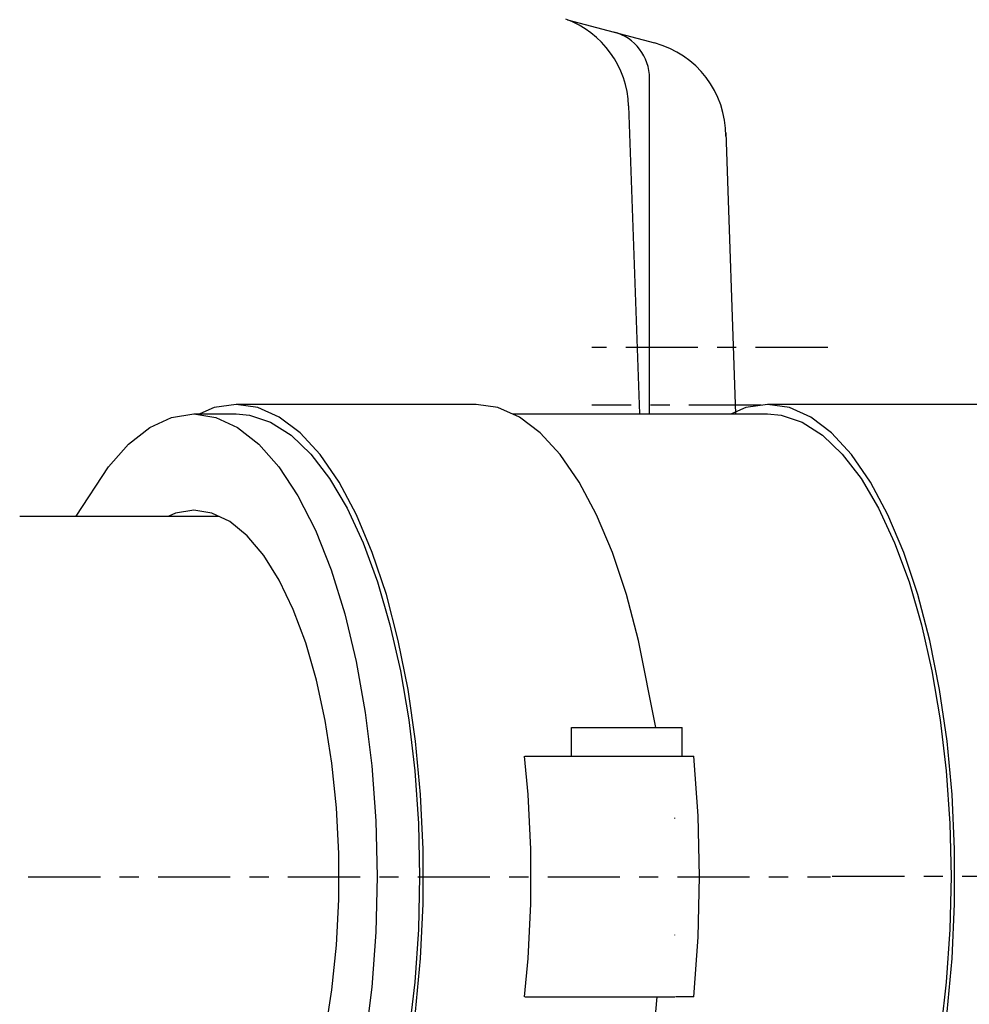
# Model space of a CAD drawing. Units: inches. Extents: x 11 to 407, y 4 to 292.
# Drawn here: x 38 to 43, y 173 to 178 of the extents above; entities that cross this region are included whole.
import ezdxf

# ---------------------------------------------------------------- set-up
doc = ezdxf.new("R2010")
doc.units = ezdxf.units.IN
doc.header["$MEASUREMENT"] = 0
doc.linetypes.add('CENTER', pattern=[0.6, 0.375, -0.075, 0.075, -0.075])
doc.layers.add('M1', color=7, linetype='Continuous')

msp = doc.modelspace()

# ---------------------------------------------------------------- linework, layer by layer
at = {"layer": 'M1', "color": 7, "linetype": 'Continuous'}
for p, q in [((40.7746, 177.6787), (41.2262, 177.5577)), ((41.2005, 175.6286), (41.2005, 177.3728)), ((41.0914, 177.2303), (41.1473, 175.6286)), ((41.5965, 177.0922), (41.6476, 175.6286)), ((38.9378, 175.662), (38.8627, 175.6286)), ((39.0509, 175.6786), (38.9378, 175.662)), ((39.1639, 175.662), (39.0509, 175.6786)), ((40.2993, 175.6786), (39.0509, 175.6786)), ((39.2754, 175.6124), (39.1639, 175.662)), ((40.4123, 175.662), (40.2993, 175.6786)), ((40.5239, 175.6124), (40.4123, 175.662)), ((41.7009, 175.662), (41.6258, 175.6286)), ((41.8139, 175.6786), (41.7009, 175.662)), ((41.927, 175.662), (41.8139, 175.6786)), ((43.0624, 175.6786), (41.8139, 175.6786)), ((42.0385, 175.6124), (41.927, 175.662)), ((38.6023, 175.5587), (38.7156, 175.611)), ((38.7156, 175.611), (38.8305, 175.6286)), ((38.8305, 175.6286), (38.9455, 175.611)), ((38.8305, 175.6286), (39.0508, 175.6286)), ((38.9455, 175.611), (39.0588, 175.5587)), ((39.0508, 175.6286), (39.1213, 175.622)), ((39.1213, 175.622), (39.2301, 175.5857)), ((39.3839, 175.5305), (39.2754, 175.6124)), ((40.4875, 175.6286), (41.8139, 175.6286)), ((40.6323, 175.5305), (40.5239, 175.6124)), ((41.8139, 175.6286), (41.8844, 175.622)), ((41.8844, 175.622), (41.9932, 175.5857)), ((42.147, 175.5305), (42.0385, 175.6124)), ((38.4923, 175.4723), (38.6023, 175.5587)), ((39.0588, 175.5587), (39.1688, 175.4723)), ((39.2301, 175.5857), (39.3366, 175.5182)), ((41.9932, 175.5857), (42.0997, 175.5182)), ((39.3366, 175.5182), (39.4393, 175.4202)), ((39.4879, 175.4175), (39.3839, 175.5305)), ((40.7363, 175.4175), (40.6323, 175.5305)), ((42.0997, 175.5182), (42.2024, 175.4202)), ((42.251, 175.4175), (42.147, 175.5305)), ((38.3872, 175.3531), (38.4923, 175.4723)), ((39.1688, 175.4723), (39.2739, 175.3531)), ((39.4393, 175.4202), (39.5368, 175.2931)), ((39.586, 175.2747), (39.4879, 175.4175)), ((40.8344, 175.2747), (40.7363, 175.4175)), ((42.2024, 175.4202), (42.2999, 175.2931)), ((42.349, 175.2747), (42.251, 175.4175)), ((38.219, 175.0967), (38.3872, 175.3531)), ((39.2739, 175.3531), (39.3725, 175.2029)), ((39.5368, 175.2931), (39.6279, 175.1387)), ((39.6768, 175.1042), (39.586, 175.2747)), ((40.9252, 175.1042), (40.8344, 175.2747)), ((42.2999, 175.2931), (42.391, 175.1387)), ((42.4399, 175.1042), (42.349, 175.2747)), ((39.3725, 175.2029), (39.4631, 175.0238)), ((37.9275, 175.0967), (38.9603, 175.0967)), ((38.7358, 175.1136), (38.7008, 175.0967)), ((38.8305, 175.1286), (38.7358, 175.1136)), ((38.9253, 175.1136), (38.8305, 175.1286)), ((39.0185, 175.0687), (38.9253, 175.1136)), ((39.6279, 175.1387), (39.7114, 174.9588)), ((39.7592, 174.9083), (39.6768, 175.1042)), ((41.0076, 174.9083), (40.9252, 175.1042)), ((42.391, 175.1387), (42.4745, 174.9588)), ((42.5222, 174.9083), (42.4399, 175.1042)), ((39.1087, 174.9948), (39.0185, 175.0687)), ((39.1946, 174.893), (39.1087, 174.9948)), ((39.4631, 175.0238), (39.5446, 174.8184)), ((39.7114, 174.9588), (39.7861, 174.756)), ((42.4745, 174.9588), (42.5492, 174.756)), ((39.2747, 174.7648), (39.1946, 174.893)), ((39.832, 174.6896), (39.7592, 174.9083)), ((41.0804, 174.6896), (41.0076, 174.9083)), ((42.595, 174.6896), (42.5222, 174.9083)), ((39.5446, 174.8184), (39.6156, 174.5898)), ((39.3478, 174.6123), (39.2747, 174.7648)), ((39.7861, 174.756), (39.851, 174.5329)), ((42.5492, 174.756), (42.6141, 174.5329)), ((39.8942, 174.4511), (39.832, 174.6896)), ((41.1426, 174.4511), (41.0804, 174.6896)), ((42.6573, 174.4511), (42.595, 174.6896)), ((39.4128, 174.4379), (39.3478, 174.6123)), ((39.6156, 174.5898), (39.6752, 174.3412)), ((39.851, 174.5329), (39.9054, 174.2925)), ((42.6141, 174.5329), (42.6685, 174.2925)), ((39.4685, 174.2443), (39.4128, 174.4379)), ((39.945, 174.196), (39.8942, 174.4511)), ((41.2328, 173.9986), (41.1426, 174.4511)), ((42.7081, 174.196), (42.6573, 174.4511)), ((39.6752, 174.3412), (39.7225, 174.0764)), ((39.9054, 174.2925), (39.9485, 174.0379)), ((42.6685, 174.2925), (42.7116, 174.0379)), ((39.5143, 174.0347), (39.4685, 174.2443)), ((39.9837, 173.9277), (39.945, 174.196)), ((42.7468, 173.9277), (42.7081, 174.196)), ((39.7225, 174.0764), (39.7568, 173.7991)), ((39.5492, 173.8123), (39.5143, 174.0347)), ((39.9485, 174.0379), (39.9796, 173.7725)), ((42.7116, 174.0379), (42.7427, 173.7725)), ((40.7948, 173.8486), (40.7948, 173.9986)), ((40.7948, 173.9986), (41.3698, 173.9986)), ((41.3698, 173.8486), (41.3698, 173.9986)), ((40.0098, 173.6499), (39.9837, 173.9277)), ((42.7729, 173.6499), (42.7468, 173.9277)), ((40.5698, 173.6499), (40.5511, 173.8486)), ((40.5527, 173.8486), (41.4304, 173.8486)), ((41.4522, 173.5382), (41.4304, 173.8486)), ((39.5728, 173.5805), (39.5492, 173.8123)), ((39.7568, 173.7991), (39.7775, 173.5135)), ((39.9796, 173.7725), (39.9985, 173.4998)), ((42.7427, 173.7725), (42.7616, 173.4998)), ((40.023, 173.3663), (40.0098, 173.6499)), ((40.583, 173.3663), (40.5698, 173.6499)), ((42.7861, 173.3663), (42.7729, 173.6499)), ((39.5847, 173.3432), (39.5728, 173.5805)), ((39.7775, 173.5135), (39.7845, 173.2236)), ((41.3323, 173.5259), (41.3323, 173.5292)), ((41.4594, 173.2236), (41.4522, 173.5382)), ((39.9985, 173.4998), (40.0048, 173.2235)), ((42.7616, 173.4998), (42.7679, 173.2235)), ((40.023, 173.0808), (40.023, 173.3663)), ((40.583, 173.0808), (40.583, 173.3663)), ((42.7861, 173.0808), (42.7861, 173.3663)), ((39.5847, 173.104), (39.5847, 173.3432)), ((39.7845, 173.2236), (39.7775, 172.9337)), ((40.0048, 173.2235), (39.9985, 172.9472)), ((41.4522, 172.909), (41.4594, 173.2236)), ((42.7679, 173.2235), (42.7616, 172.9472)), ((39.5728, 172.8666), (39.5847, 173.104)), ((40.0098, 172.7973), (40.023, 173.0808)), ((40.5698, 172.7973), (40.583, 173.0808)), ((42.7729, 172.7973), (42.7861, 173.0808)), ((39.9985, 172.9472), (39.9796, 172.6745)), ((42.7616, 172.9472), (42.7427, 172.6745)), ((39.7775, 172.9337), (39.7568, 172.648)), ((41.3323, 172.9179), (41.3323, 172.9211)), ((41.4304, 172.5986), (41.4522, 172.909)), ((39.5492, 172.6349), (39.5728, 172.8666)), ((39.9837, 172.5195), (40.0098, 172.7973)), ((40.5511, 172.5986), (40.5698, 172.7973)), ((42.7468, 172.5195), (42.7729, 172.7973)), ((39.7568, 172.648), (39.7225, 172.3708)), ((39.9796, 172.6745), (39.9484, 172.4091)), ((42.7427, 172.6745), (42.7115, 172.4091)), ((39.5143, 172.4125), (39.5492, 172.6349)), ((40.5527, 172.5986), (41.3323, 172.5986)), ((41.2322, 172.5195), (41.2396, 172.5986)), ((41.4304, 172.5986), (41.3349, 172.5986))]:
    msp.add_line(p, q, dxfattribs=at)
at = {"layer": 'M1', "color": 7, "linetype": 'CENTER'}
for p, q in [((42.1263, 175.9736), (40.9003, 175.9736)), ((41.78, 175.6736), (40.9003, 175.6736)), ((31.8957, 173.2217), (42.1403, 173.2217)), ((47.9255, 173.2236), (42.0943, 173.2236))]:
    msp.add_line(p, q, dxfattribs=at)
at = {"layer": 'M1', "color": 7, "linetype": 'Continuous'}
for centre, radius, start, end in [((40.5917, 177.2128), 0.5, 2, 69.6367), ((40.9505, 177.3728), 0.25, 0, 75), ((41.0968, 177.0748), 0.5, 359.7337, 75)]:
    msp.add_arc(centre, radius, start, end, dxfattribs=at)

doc.saveas('drawing.dxf')
